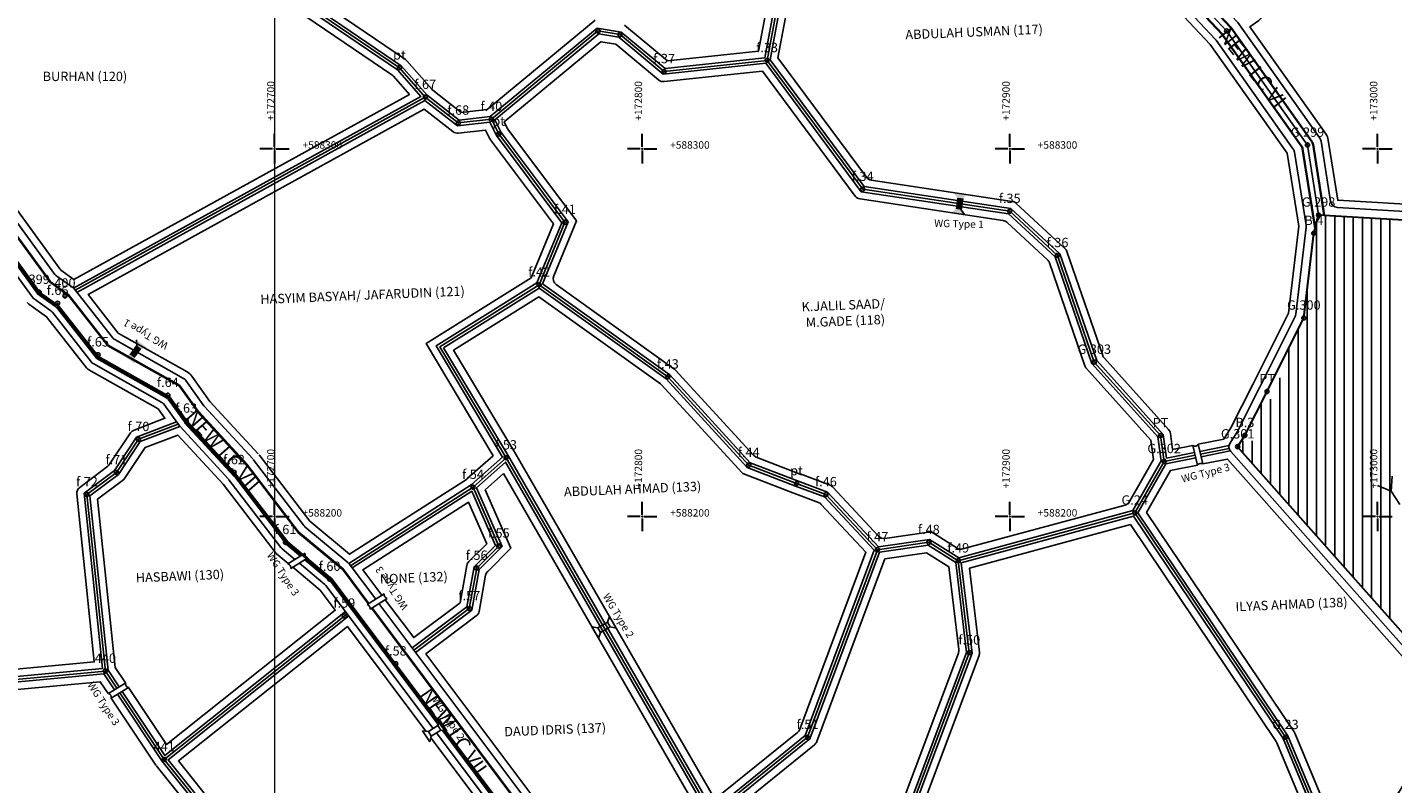
# Model space of a CAD drawing. Units: inches. Extents: x -66 to 415, y -35 to 166.
# Drawn here: x 399 to 400, y 150 to 151 of the extents above; entities that cross this region are included whole.
import ezdxf
from ezdxf.enums import TextEntityAlignment as Align

# ---------------------------------------------------------------- set-up
doc = ezdxf.new("R2010")
doc.units = ezdxf.units.IN
doc.header["$MEASUREMENT"] = 0
doc.linetypes.add('DASHDOT', pattern=[1, 0.5, -0.25, 0, -0.25])
doc.linetypes.add('DASHEDX2', pattern=[1.5, 1, -0.5])
for name, color, linetype in [('BANGUNAN', 5, 'Continuous'), ('BATAS DESA', 6, 'Continuous'), ('BULAT1', 7, 'Continuous'), ('Double', 144, 'Continuous'), ('Grid', 7, 'Continuous'), ('lintang', 2, 'Continuous'), ('Nama 1', 7, 'Continuous'), ('PATOK1', 7, 'Continuous'), ('tambak', 7, 'Continuous'), ('Tanggul', 7, 'Continuous')]:
    doc.layers.add(name, color=color, linetype=linetype)
doc.layers.add('Sal_existing', color=1, linetype='Continuous', lineweight=15)
doc.styles.add('L100', font='simplex.shx', dxfattribs={"height": 0.254})
doc.styles.add('L80', font='simplex.shx', dxfattribs={"height": 0.203})

msp = doc.modelspace()

# ---------------------------------------------------------------- hatches: boundary and pattern name
at = {"layer": 'BATAS DESA'}
h = msp.add_hatch(color=6, dxfattribs=at)
h.paths.add_polyline_path([(399.58457, 150.47884), (399.57602, 150.47999), (399.57815, 150.47678), (399.58168, 150.47631)])
h.paths.add_polyline_path([(399.58071, 150.46894), (399.57717, 150.46943), (399.57427, 150.4669), (399.58283, 150.46576)])
for points in [[(399.5817, 150.47631), (399.57813, 150.47679), (399.57715, 150.46944), (399.58071, 150.46894)], [(399.03823, 150.37429), (399.04113, 150.37216), (399.04551, 150.37814), (399.04262, 150.38029)]]:
    msp.add_hatch(color=6, dxfattribs=at).paths.add_polyline_path(points)
h = msp.add_hatch(color=6, dxfattribs=at)
h.paths.add_polyline_path([(399.03449, 150.37345), (399.04144, 150.36834), (399.04111, 150.37217), (399.03824, 150.37428)])
h.paths.add_polyline_path([(399.04262, 150.38029), (399.0455, 150.37815), (399.04925, 150.37898), (399.0423, 150.38409)])

# ---------------------------------------------------------------- linework, layer by layer
at = {"layer": 'BANGUNAN', "lineweight": -3}
for points in [[(399.86197, 150.29513), (399.86153, 150.28535), (399.8525, 150.28912)], [(399.86153, 150.28535), (399.86708, 150.2766)]]:
    msp.add_lwpolyline(points, dxfattribs=at)
at = {"layer": 'BATAS DESA', "color": 6}
for p, q in [((399.5817, 150.47631), (399.58071, 150.46894)), ((399.58283, 150.46576), (399.5807, 150.46896)), ((399.03823, 150.37429), (399.04262, 150.38029)), ((399.0423, 150.38409), (399.04263, 150.38026)), ((399.34981, 150.19986), (399.3434, 150.19614)), ((399.35105, 150.20349), (399.34982, 150.19985)), ((399.34982, 150.19985), (399.35161, 150.19676)), ((399.35105, 150.20349), (399.35538, 150.19603)), ((399.33964, 150.19686), (399.34341, 150.19613)), ((399.33964, 150.19686), (399.34397, 150.1894)), ((399.34341, 150.19613), (399.34519, 150.19302)), ((399.34397, 150.1894), (399.3452, 150.19304)), ((399.35162, 150.19675), (399.34519, 150.19302)), ((399.35538, 150.19603), (399.35161, 150.19676)), ((399.24018, 150.13615), (399.23911, 150.13246)), ((399.24018, 150.13615), (399.24484, 150.12888)), ((399.22907, 150.12903), (399.23287, 150.12846)), ((399.22907, 150.12903), (399.23372, 150.12176)), ((399.2391, 150.13247), (399.23286, 150.12847)), ((399.23287, 150.12846), (399.23479, 150.12543)), ((399.24105, 150.12944), (399.23479, 150.12543)), ((399.23911, 150.13246), (399.24104, 150.12945)), ((399.24484, 150.12888), (399.24104, 150.12945)), ((399.23372, 150.12176), (399.23479, 150.12546))]:
    msp.add_line(p, q, dxfattribs=at)
at = {"layer": 'BULAT1', "color": 1, "ltscale": 10}
for centre in [(399.34361, 150.58554), (399.35801, 150.58314), (399.75401, 150.58554), (399.21401, 150.56154), (399.45401, 150.56634), (399.38681, 150.55914), (399.23081, 150.54234), (399.25241, 150.52554), (399.27401, 150.52794), (399.27881, 150.51834), (399.80681, 150.51114), (399.51641, 150.48234), (399.61241, 150.46794), (399.81401, 150.46554), (399.32201, 150.46074), (399.81094, 150.45359, 0.00085), (399.64361, 150.43914), (399.30521, 150.41994), (398.97881, 150.41514), (398.99561, 150.41274), (398.99081, 150.40794), (399.80441, 150.39834), (399.01721, 150.37434), (399.66761, 150.36954), (399.38921, 150.35994), (399.06281, 150.34794), (399.78041, 150.35034), (399.07481, 150.33114), (399.71081, 150.32154), (399.76592, 150.32174, 0.00201), (399.04361, 150.31914), (399.76121, 150.31434), (399.28361, 150.30714), (399.71321, 150.30474), (399.02921, 150.29754), (399.10601, 150.29754), (399.44201, 150.30234), (399.26201, 150.28794), (399.47321, 150.29034), (399.01001, 150.28314), (399.49241, 150.28314), (399.69401, 150.27114), (399.13961, 150.25194), (399.27881, 150.24954), (399.55961, 150.25194), (399.52601, 150.24714), (399.26441, 150.23514), (399.57881, 150.23994), (399.16841, 150.22794), (399.25961, 150.20874), (399.17801, 150.20394), (399.58601, 150.17994), (399.21161, 150.17274), (399.02201, 150.16794), (399.48041, 150.12474), (399.79241, 150.12474), (399.06041, 150.11034)]:
    msp.add_circle(centre, 0.00132, dxfattribs=at)
for p in [(399.34361, 150.58554), (399.35801, 150.58314), (399.75401, 150.58554), (399.45401, 150.56634), (399.21401, 150.56154), (399.38681, 150.55914), (399.23081, 150.54234), (399.27401, 150.52794), (399.25241, 150.52554), (399.27881, 150.51834), (399.80681, 150.51114), (399.51641, 150.48234), (399.61241, 150.46794), (399.81401, 150.46554), (399.32201, 150.46074), (399.81094, 150.45359, 0.00085), (399.64361, 150.43914), (399.30521, 150.41994), (398.97881, 150.41514), (398.99561, 150.41274), (398.99081, 150.40794), (399.80441, 150.39834), (399.01721, 150.37434), (399.66761, 150.36954), (399.38921, 150.35994), (399.78041, 150.35034), (399.06281, 150.34794), (399.07481, 150.33114), (399.04361, 150.31914), (399.71081, 150.32154), (399.76121, 150.31434), (399.76592, 150.32174, 0.00201), (399.28361, 150.30714), (399.71321, 150.30474), (399.02921, 150.29754), (399.10601, 150.29754), (399.44201, 150.30234), (399.26201, 150.28794), (399.47321, 150.29034), (399.01001, 150.28314), (399.49241, 150.28314), (399.69401, 150.27114), (399.13961, 150.25194), (399.55961, 150.25194), (399.27881, 150.24954), (399.52601, 150.24714), (399.26441, 150.23514), (399.57881, 150.23994), (399.16841, 150.22794), (399.25961, 150.20874), (399.17801, 150.20394), (399.58601, 150.17994), (399.21161, 150.17274), (399.02201, 150.16794), (399.48041, 150.12474), (399.79241, 150.12474), (399.06041, 150.11034)]:
    msp.add_point(p, dxfattribs=at)
at = {"layer": 'Double', "color": 6}
for p, q in [((399.73491, 150.3023), (399.73191, 150.31516)), ((399.73543, 150.31592), (399.73843, 150.30306)), ((399.14118, 150.23798), (399.15242, 150.24489)), ((399.15426, 150.2418), (399.14301, 150.23488)), ((399.1929, 150.2113), (399.20404, 150.21838)), ((399.20593, 150.21531), (399.19479, 150.20823)), ((399.02402, 150.15338), (399.03526, 150.1603)), ((399.0371, 150.15721), (399.02586, 150.15029))]:
    msp.add_line(p, q, dxfattribs=at)
for points in [[(399.88552, 150.47168), (399.82659, 150.47514), (399.8204, 150.51431, 0.115659), (399.81875, 150.51837), (399.76916, 150.58825), (399.77497, 150.5924, 0.106842), (399.77633, 150.5939), (399.80311, 150.64015, 0.099444), (399.80371, 150.64194), (399.81302, 150.71411), (399.85596, 150.74946), (399.83121, 150.79649), (399.85079, 150.82832), (399.74975, 150.96251)], [(399.47961, 150.68349), (399.42824, 150.64496), (399.46836, 150.60707), (399.46103, 150.56796), (399.5189, 150.49006, 0.198287), (399.52205, 150.48817), (399.61394, 150.47439, -0.150248), (399.61648, 150.47317), (399.64842, 150.44369, -0.123958), (399.6497, 150.44172), (399.6731, 150.37388, 0.100525), (399.67407, 150.37224), (399.71609, 150.32555, -0.148814), (399.71727, 150.32302), (399.71876, 150.31258), (399.7319, 150.31521)], [(399.08555, 150.65669), (399.21791, 150.56687, -0.064029), (399.21883, 150.56606), (399.23506, 150.54751, 0.047767), (399.23573, 150.54688), (399.25435, 150.5324), (399.27132, 150.53429), (399.34173, 150.59255)], [(399.47554, 150.29652), (399.49513, 150.28917, -0.115787), (399.49695, 150.28796), (399.52678, 150.25599, 0.245184), (399.53097, 150.25452), (399.55933, 150.25857, -0.176937), (399.56255, 150.25789), (399.57809, 150.24818, 0.208726), (399.58189, 150.24761), (399.68772, 150.27628, 0.199371), (399.69063, 150.27853), (399.70636, 150.30605), (399.70456, 150.31862), (399.66246, 150.3654, -0.100525), (399.66149, 150.36705), (399.63831, 150.43428, 0.123958), (399.63703, 150.43624), (399.61051, 150.46072, 0.150248), (399.60797, 150.46194), (399.5147, 150.47593, -0.198287), (399.51156, 150.47781), (399.45096, 150.55938), (399.38676, 150.5525, -0.203094), (399.38317, 150.55358), (399.35516, 150.57693), (399.3455, 150.57854), (399.28226, 150.5262), (399.28426, 150.52221, 0.044994), (399.28471, 150.52148), (399.32954, 150.4617), (399.31476, 150.42579, 0.348445), (399.31641, 150.42006), (399.3932, 150.3652, -0.052197), (399.39395, 150.36454), (399.44507, 150.30878, 0.115934), (399.44688, 150.30754), (399.47558, 150.29651)], [(399.12234, 150.30895), (399.15539, 150.26582), (399.18143, 150.24413), (399.2577, 150.29302, 0.03917), (399.2583, 150.29347), (399.27514, 150.30845), (399.23139, 150.38164), (399.29992, 150.42442), (399.31448, 150.45979), (399.27344, 150.51451, -0.044994), (399.27298, 150.51525), (399.27017, 150.52088), (399.25242, 150.5189, -0.195355), (399.24894, 150.51988), (399.23019, 150.53447), (399.01072, 150.41353), (399.03044, 150.38843), (399.07536, 150.36309, -0.109679), (399.07846, 150.36031), (399.0903, 150.34374), (399.12173, 150.30967)], [(399.28928, 150.31052), (399.24936, 150.3773), (399.30497, 150.41201), (399.38441, 150.35527, -0.052197), (399.38515, 150.3546), (399.43743, 150.29757, 0.115934), (399.43925, 150.29634), (399.47085, 150.28418)], [(399.73543, 150.31592), (399.7521, 150.31925), (399.75682, 150.32666, 0.02457), (399.75705, 150.32707), (399.77121, 150.35501)], [(399.28932, 150.31046), (399.41987, 150.08433), (399.47384, 150.12792, 0.134493), (399.47532, 150.12997), (399.5184, 150.24562), (399.48941, 150.27668, 0.115787), (399.48759, 150.2779), (399.47089, 150.28417)], [(399.20254, 150.21742), (399.19009, 150.234), (399.25907, 150.27821), (399.27096, 150.25102), (399.25935, 150.23941, 0.152553), (399.25802, 150.23688), (399.25358, 150.21247), (399.2233, 150.18976), (399.2047, 150.21453)], [(399.02385, 150.15328), (399.0187, 150.16101), (398.92659, 150.15244), (398.93939, 150.08207, 0.077273), (398.93987, 150.08067), (398.97989, 150.00535)]]:
    msp.add_lwpolyline(points, format="xyb", dxfattribs=at)
at = {"layer": 'Double', "color": 144}
for points in [[(399.73299, 150.31053), (399.71473, 150.30688), (399.71252, 150.32234), (399.6692, 150.37048), (399.64517, 150.44016), (399.61323, 150.46964), (399.51741, 150.48401), (399.45593, 150.56679), (399.46316, 150.60538), (399.4208, 150.64539), (399.47673, 150.68733), (399.55651, 150.75382)], [(398.88135, 150.58333), (398.97015, 150.65119), (399.00542, 150.66765), (399.07888, 150.65106), (399.21281, 150.56018), (399.22799, 150.54284), (399.00111, 150.41783)], [(399.08123, 150.65382), (399.21522, 150.5629), (399.23205, 150.54366), (399.25294, 150.52741), (399.27328, 150.52967), (399.3431, 150.58745), (399.35879, 150.58484), (399.38738, 150.56101), (399.45249, 150.56799), (399.45926, 150.60411)], [(399.2813, 150.3075), (399.23792, 150.38006), (399.30377, 150.42116), (399.31996, 150.46048), (399.27728, 150.51739), (399.27296, 150.52602), (399.25189, 150.52367), (399.23064, 150.54019), (399.00345, 150.41501)], [(399.75558, 150.31505), (399.73652, 150.31124)], [(399.28132, 150.30751), (399.26092, 150.28938), (399.18098, 150.23814)], [(399.2245, 150.18016), (399.26126, 150.20773), (399.26608, 150.23427), (399.28095, 150.24914), (399.26419, 150.28747), (399.28316, 150.30433), (399.41751, 150.07162), (399.41808, 150.07208), (399.4504, 150.049), (399.48472, 150.01011), (399.45622, 149.99586), (399.45666, 149.99517), (399.4478, 149.98187), (399.42115, 149.95382)], [(399.8254, 150.05039), (399.79401, 150.1256), (399.69613, 150.27122), (399.71437, 150.30314), (399.73381, 150.30703)], [(399.73734, 150.30773), (399.75637, 150.31154)], [(399.22234, 150.18304), (399.25797, 150.20976), (399.26274, 150.23602), (399.27667, 150.24995), (399.26121, 150.28529), (399.18315, 150.23525)], [(399.57416, 149.95445), (399.54224, 150.02428), (399.54459, 150.06437), (399.58785, 150.17972), (399.58079, 150.23861), (399.69324, 150.26907), (399.79082, 150.12389), (399.82246, 150.04808)], [(399.57106, 149.95257), (399.53859, 150.0236), (399.54103, 150.06512), (399.58417, 150.18016), (399.57713, 150.23887), (399.55922, 150.25007), (399.52733, 150.24551), (399.48193, 150.12365), (399.42099, 150.07443), (399.45283, 150.05169), (399.49051, 150.00898), (399.4614, 149.99443), (399.49457, 149.94231), (399.47063, 149.90732)], [(399.18087, 150.20391), (399.06295, 150.11006), (399.10025, 150.06342), (399.15124, 149.99059), (399.12907, 149.93393), (399.09835, 149.91502), (399.10291, 149.88086), (399.13542, 149.853), (399.16456, 149.85524), (399.18359, 149.9361), (399.30182, 150.04274)]]:
    msp.add_lwpolyline(points, dxfattribs=at)
at = {"layer": 'Double', "color": 6}
for points in [[(398.99299, 150.42951), (399.00145, 150.4235), (399.22045, 150.54417), (399.21001, 150.55609, 0.064029), (399.20909, 150.55691), (399.07769, 150.64607, 0.093803), (399.07605, 150.64678), (399.00756, 150.66225, 0.166182), (399.00447, 150.66191), (398.97265, 150.64707), (398.88928, 150.58334), (398.91631, 150.56289, -0.136765), (398.91788, 150.56083), (398.94258, 150.49888, 0.062804), (398.94316, 150.49783)], [(399.28195, 150.29683), (399.26998, 150.2862), (399.28667, 150.24806), (399.2716, 150.23299, 0.152553), (399.27027, 150.23046), (399.26598, 150.20687, -0.189066), (399.26414, 150.20389), (399.23122, 150.1792), (399.32264, 150.05738), (399.42107, 149.9607), (399.44375, 149.98458, 0.042966), (399.44427, 149.98522), (399.45359, 149.9992, -0.13052), (399.45543, 150.00083), (399.47699, 150.01161), (399.44753, 150.045, 0.056953), (399.44672, 150.04573), (399.41386, 150.0692, -0.10715), (399.41249, 150.07071)], [(399.60818, 149.95407, -0.157719), (399.61344, 149.95138), (399.71208, 149.85273), (399.74143, 149.87703), (399.78496, 149.94378), (399.80106, 150.03427, -0.184308), (399.80458, 150.04014), (399.81663, 150.0496), (399.78675, 150.12116, 0.049128), (399.78631, 150.12199), (399.69117, 150.26354), (399.58605, 150.23506), (399.59262, 150.18029, -0.120123), (399.59235, 150.17804), (399.5496, 150.06404, 0.075145), (399.5493, 150.06264), (399.54717, 150.02639, 0.122491), (399.54759, 150.02411), (399.57734, 149.95904)], [(399.55816, 150.24507), (399.53083, 150.24116), (399.48643, 150.12198, -0.134493), (399.48494, 150.11992), (399.42892, 150.07467), (399.45562, 150.05559, -0.056953), (399.45643, 150.05486), (399.49824, 150.00748), (399.46831, 149.99251), (399.50032, 149.94221), (399.47746, 149.9088), (399.50797, 149.88991), (399.56538, 149.95346), (399.53422, 150.02161, -0.122491), (399.5338, 150.02388), (399.53624, 150.0654, -0.075145), (399.53654, 150.06681), (399.57886, 150.17966, 0.120123), (399.57913, 150.18192), (399.57264, 150.23602)]]:
    msp.add_lwpolyline(points, format="xyb", close=True, dxfattribs=at)
for points in [[(399.44843, 150.57238), (399.45406, 150.60242)], [(399.36086, 150.58936), (399.38889, 150.566), (399.44843, 150.57238)], [(399.23132, 150.12869), (399.17999, 150.19708), (399.0697, 150.1093), (399.104, 150.06642)], [(399.05496, 150.10662), (399.02585, 150.15029)], [(399.10419, 150.06618), (399.15665, 149.99123), (399.13295, 149.93068), (399.10352, 149.91257), (399.10742, 149.88331), (399.13703, 149.85793), (399.16069, 149.85975), (399.17926, 149.93866), (399.29535, 150.04337), (399.2345, 150.12445)], [(399.05521, 150.10628), (399.09362, 150.05827)]]:
    msp.add_lwpolyline(points, dxfattribs=at)
at = {"layer": 'Double', "color": 144}
for points in [[(399.27626, 150.52747), (399.28035, 150.51929), (399.32407, 150.461), (399.30742, 150.42058), (399.39041, 150.3613), (399.44305, 150.30387), (399.47385, 150.29203), (399.49344, 150.28468), (399.52669, 150.24906), (399.56001, 150.25382), (399.5791, 150.24189), (399.69282, 150.27269), (399.71134, 150.3051), (399.70911, 150.32075), (399.66603, 150.36861), (399.64206, 150.43813), (399.6116, 150.46625), (399.51541, 150.48067), (399.45318, 150.56444), (399.38625, 150.55727), (399.35724, 150.58145), (399.34413, 150.58363)], [(399.24282, 150.37888), (399.30515, 150.41778), (399.38801, 150.35859), (399.44097, 150.30082), (399.47257, 150.28866), (399.49139, 150.28161), (399.52394, 150.24673), (399.4789, 150.12583), (399.41852, 150.07707), (399.28517, 150.30806)]]:
    msp.add_lwpolyline(points, close=True, dxfattribs=at)
at = {"layer": 'Double', "color": 144, "elevation": 0.00252}
for points in [[(398.92133, 150.48458), (398.83801, 150.46628), (398.81362, 150.44676), (398.7532, 150.46368), (398.70904, 150.45206), (398.69891, 150.41874), (398.73086, 150.40191), (398.74074, 150.33521), (398.727, 150.32376), (398.7298, 150.32065), (398.73093, 150.30585), (398.86963, 150.22932), (398.91967, 150.16023), (399.02003, 150.16957), (399.00812, 150.28397), (399.02789, 150.2988), (399.04243, 150.32062), (399.06841, 150.33061)], [(399.03101, 150.15769), (399.02376, 150.16857), (399.01191, 150.28232), (399.03054, 150.29629), (399.04479, 150.31767), (399.07059, 150.32759)], [(399.1787, 150.20679), (399.06082, 150.11297), (399.03301, 150.15469)], [(399.02994, 150.1528), (399.05896, 150.10928), (399.09737, 150.06126), (399.14719, 149.9901), (399.12616, 149.93636), (399.09623, 149.91794), (399.0349, 149.94153), (398.9851, 149.97947), (398.97565, 150.0031), (398.93493, 150.07974), (398.92094, 150.15673), (399.02111, 150.16605), (399.02794, 150.1558)]]:
    msp.add_lwpolyline(points, dxfattribs=at)
at = {"layer": 'Double', "color": 6, "elevation": 0.00252}
msp.add_lwpolyline([(398.97101, 150.40833, 0.080968), (398.9721, 150.40725), (398.98362, 150.39907), (399.00977, 150.36579, 0.098126), (399.01119, 150.36457), (399.05651, 150.33901), (399.0609, 150.33286), (399.04071, 150.3251, 0.155132), (399.03844, 150.32328), (399.0248, 150.30283, -0.085027), (399.02369, 150.30165), (399.00524, 150.28781, 0.263637), (399.00334, 150.28347), (399.01476, 150.1739), (398.92195, 150.16526)], format="xyb", dxfattribs=at)
at = {"layer": 'Double', "color": 6}
for centre, radius, start, end in [((399.73331, 150.3172), 0.00248, 235.66814, 328.75456), ((399.73707, 150.30083), 0.00262, 58.77094, 145.70234), ((399.1548, 150.24422), 0.00248, 164.15038, 257.23679), ((399.14046, 150.23546), 0.00262, 347.25317, 74.18458), ((399.2066, 150.21784), 0.00262, 168.0981, 255.0295), ((399.19239, 150.20887), 0.00248, 344.9953, 78.08172), ((399.0233, 150.15087), 0.00262, 347.25317, 74.18458), ((399.03765, 150.15963), 0.00248, 164.15038, 257.23679)]:
    msp.add_arc(centre, radius, start, end, dxfattribs=at)
at = {"layer": 'Grid', "color": 0, "linetype": 'DASHEDX2', "lineweight": 5}
msp.add_lwpolyline([(399.13241, 153.62874), (399.13241, 144.02874)], dxfattribs=at)
at = {"layer": 'Grid', "color": 3, "linetype": 'DASHDOT', "lineweight": 30, "ltscale": 10}
for points in [[(399.13241, 150.50994), (399.13241, 150.51834)], [(399.37241, 150.50994), (399.37241, 150.51834)], [(399.61241, 150.50994), (399.61241, 150.51834)], [(399.85241, 150.50994), (399.85241, 150.51834)], [(399.13121, 150.50874), (399.12281, 150.50874)], [(399.13241, 150.50754), (399.13241, 150.49914)], [(399.13361, 150.50874), (399.14201, 150.50874)], [(399.37121, 150.50874), (399.36281, 150.50874)], [(399.37241, 150.50754), (399.37241, 150.49914)], [(399.37361, 150.50874), (399.38201, 150.50874)], [(399.61121, 150.50874), (399.60281, 150.50874)], [(399.61241, 150.50754), (399.61241, 150.49914)], [(399.61361, 150.50874), (399.62201, 150.50874)], [(399.85121, 150.50874), (399.84281, 150.50874)], [(399.85241, 150.50754), (399.85241, 150.49914)], [(399.85361, 150.50874), (399.86201, 150.50874)], [(399.13241, 150.26994), (399.13241, 150.27834)], [(399.37241, 150.26994), (399.37241, 150.27834)], [(399.61241, 150.26994), (399.61241, 150.27834)], [(399.85241, 150.26994), (399.85241, 150.27834)], [(399.13121, 150.26874), (399.12281, 150.26874)], [(399.13361, 150.26874), (399.14201, 150.26874)], [(399.37121, 150.26874), (399.36281, 150.26874)], [(399.37361, 150.26874), (399.38201, 150.26874)], [(399.61121, 150.26874), (399.60281, 150.26874)], [(399.61361, 150.26874), (399.62201, 150.26874)], [(399.85121, 150.26874), (399.84281, 150.26874)], [(399.85361, 150.26874), (399.86201, 150.26874)], [(399.13241, 150.26754), (399.13241, 150.25914)], [(399.37241, 150.26754), (399.37241, 150.25914)], [(399.61241, 150.26754), (399.61241, 150.25914)], [(399.85241, 150.26754), (399.85241, 150.25914)]]:
    msp.add_lwpolyline(points, dxfattribs=at)
for p in [(399.13241, 150.50874), (399.37241, 150.50874), (399.61241, 150.50874), (399.85241, 150.50874), (399.13241, 150.26874), (399.37241, 150.26874), (399.61241, 150.26874), (399.85241, 150.26874)]:
    msp.add_point(p, dxfattribs=at)
at = {"layer": 'lintang', "lineweight": 40}
msp.add_lwpolyline([(398.92523, 150.4886), (398.97881, 150.41514), (398.99081, 150.40662), (399.01721, 150.37302), (399.06358, 150.34687), (399.07481, 150.33114), (399.1068, 150.29648), (399.14093, 150.25194), (399.16973, 150.22794), (399.30761, 150.04422), (399.41229, 149.9414), (399.46121, 149.89542), (399.50821, 149.86633, 0.362342), (399.5143, 149.86719), (399.57706, 149.93669, -0.254261), (399.58139, 149.93821), (399.60018, 149.93518, -0.157719), (399.60281, 149.93384), (399.70772, 149.82891, 0.387006), (399.71418, 149.82861), (399.75646, 149.86362), (399.80386, 149.93629), (399.81881, 150.02034)], format="xyb", dxfattribs=at)
at = {"layer": 'Sal_existing', "color": 2, "lineweight": 40}
for p, q in [((398.9337, 150.49328), (398.98565, 150.42207)), ((398.92435, 150.48778), (398.97773, 150.41459)), ((398.98565, 150.42207), (398.9975, 150.41365)), ((398.97828, 150.41405), (398.98969, 150.40595)), ((398.97939, 150.41326), (398.98969, 150.40595)), ((398.9975, 150.41365), (399.02359, 150.38045)), ((398.99019, 150.40547), (399.01642, 150.37209)), ((399.02359, 150.38045), (399.07015, 150.35418)), ((399.01642, 150.37209), (399.06229, 150.34622)), ((399.07015, 150.35418), (399.08228, 150.33721)), ((399.06307, 150.34552), (399.07379, 150.33051)), ((399.08228, 150.33721), (399.11415, 150.30267)), ((399.07398, 150.33027), (399.10621, 150.29534)), ((399.10558, 150.2961), (399.1399, 150.25132)), ((399.11415, 150.30267), (399.1479, 150.25863)), ((399.14027, 150.25094), (399.1496, 150.24316)), ((399.1479, 150.25863), (399.17674, 150.2346)), ((399.15252, 150.24073), (399.16864, 150.22729)), ((399.17674, 150.2346), (399.1938, 150.21187)), ((399.16903, 150.22689), (399.23933, 150.13321)), ((399.19597, 150.20898), (399.31486, 150.05056)), ((399.24229, 150.12927), (399.3066, 150.04358))]:
    msp.add_line(p, q, dxfattribs=at)
at = {"layer": 'Sal_existing', "color": 1, "lineweight": 30}
msp.add_lwpolyline([(399.91241, 150.14394), (399.76121, 150.31434), (399.76592, 150.32174), (399.78041, 150.35034), (399.80441, 150.39834), (399.81094, 150.45359), (399.81401, 150.46554), (399.89561, 150.46074)], dxfattribs=at)
at = {"layer": 'Sal_existing', "color": 1, "lineweight": -3, "ltscale": 10, "extrusion": (0.968414, -0.249349, 0), "elevation": 349.66704}
msp.add_lwpolyline([(245.40596, 0), (245.39362, 0.00085)], dxfattribs=at)
at = {"layer": 'Sal_existing', "color": 1, "lineweight": -3, "ltscale": 10, "extrusion": (0.993102, -0.117252, 0), "elevation": 379.41219}
msp.add_lwpolyline([(196.29432, 0.00085), (196.23868, 0)], dxfattribs=at)
at = {"layer": 'Sal_existing', "color": 1, "lineweight": -3, "ltscale": 10}
for points in [[(399.80441, 150.39834), (399.78041, 150.35034)], [(399.87401, 150.08154), (399.91241, 150.14394), (399.76121, 150.31434)]]:
    msp.add_lwpolyline(points, dxfattribs=at)
at = {"layer": 'Sal_existing', "color": 1, "lineweight": -3, "ltscale": 10, "extrusion": (0.89208, -0.451878, 0), "elevation": 288.69592}
msp.add_lwpolyline([(314.77654, 0), (314.74448, 0.00201)], dxfattribs=at)
at = {"layer": 'Sal_existing', "color": 1, "lineweight": -3, "ltscale": 10, "extrusion": (0.843447, -0.537212, 0), "elevation": 256.42687}
msp.add_lwpolyline([(341.54748, 0.00201), (341.53871, 0)], dxfattribs=at)
at = {"layer": 'Sal_existing', "color": 1, "lineweight": 40}
for centre, start, end in [((398.97967, 150.41601), 216.1092, 234.62525), ((398.9883, 150.40399), 38.15723, 54.62525), ((398.9883, 150.40399), 38.15723, 54.62525), ((399.07575, 150.3319), 215.53768, 222.69753), ((399.1418, 150.25278), 217.46945, 230.19443), ((399.16711, 150.22545), 36.88786, 50.19443)]:
    msp.add_arc(centre, 0.0024, start, end, dxfattribs=at)
at = {"layer": 'Sal_existing', "color": 2, "lineweight": 40}
msp.add_arc((399.06112, 150.34413), 0.0024, 35.53768, 60.57418, dxfattribs=at)
at = {"layer": 'tambak', "lineweight": -3, "ltscale": 10}
for points in [[(399.68201, 150.66234), (399.75401, 150.58554), (399.80681, 150.51114), (399.81401, 150.46554), (399.89561, 150.46074)], [(399.00233, 150.41644), (399.23081, 150.54234), (399.21401, 150.56154), (399.07961, 150.65274)], [(399.41801, 150.64554), (399.46121, 150.60474), (399.45401, 150.56634)], [(399.23081, 150.54234), (399.25241, 150.52554), (399.27401, 150.52794), (399.34361, 150.58554), (399.35801, 150.58314), (399.38681, 150.55914), (399.45401, 150.56634), (399.51641, 150.48234), (399.61241, 150.46794), (399.64361, 150.43914), (399.66761, 150.36954), (399.71081, 150.32154), (399.71321, 150.30474), (399.69401, 150.27114)], [(399.27401, 150.52794), (399.27881, 150.51834), (399.32201, 150.46074), (399.30521, 150.41994)], [(399.4693, 149.90857), (399.49241, 149.94234), (399.45881, 149.99514), (399.48761, 150.00954), (399.45161, 150.05034), (399.41801, 150.07434), (399.28361, 150.30714), (399.24037, 150.37947), (399.30521, 150.41994), (399.38921, 150.35994), (399.44201, 150.30234), (399.47321, 150.29034), (399.49241, 150.28314), (399.52601, 150.24714), (399.48041, 150.12474), (399.41801, 150.07434)], [(398.91881, 150.15834), (399.02201, 150.16794), (399.01001, 150.28314), (399.02921, 150.29754), (399.04361, 150.31914), (399.06949, 150.3291)], [(399.75563, 150.31323), (399.73693, 150.30949)], [(399.28361, 150.30714), (399.26201, 150.28794)], [(399.7334, 150.30878), (399.71321, 150.30474)], [(399.18207, 150.2367), (399.26201, 150.28794), (399.27881, 150.24954), (399.26441, 150.23514), (399.25961, 150.20874), (399.22342, 150.1816)], [(399.57246, 149.95383), (399.54041, 150.02394), (399.54281, 150.06474), (399.58601, 150.17994), (399.57881, 150.23994), (399.69401, 150.27114), (399.79241, 150.12474)], [(399.52601, 150.24714), (399.55961, 150.25194), (399.57881, 150.23994)], [(399.17978, 150.20535), (399.06041, 150.11034)], [(399.02201, 150.16794), (399.02948, 150.15675)], [(399.03148, 150.15375), (399.06041, 150.11034), (399.09881, 150.06234), (399.14921, 149.99034), (399.12761, 149.93514), (399.09641, 149.91594)]]:
    msp.add_lwpolyline(points, dxfattribs=at)
at = {"layer": 'tambak', "color": 2, "lineweight": 35, "ltscale": 10}
for points in [[(399.81769, 150.46533), (399.81041, 150.51143, 0.115659), (399.80959, 150.51346), (399.757, 150.58756, 0.034003), (399.75658, 150.58807), (399.68464, 150.66481)], [(399.81175, 150.45677), (399.80356, 150.50864, 0.115659), (399.80274, 150.51067), (399.75141, 150.58299, 0.034003), (399.751, 150.5835), (399.67939, 150.65988)]]:
    msp.add_lwpolyline(points, format="xyb", dxfattribs=at)
at = {"layer": 'tambak', "color": 92}
for points in [[(399.81866, 150.2496), (399.81866, 150.46527)], [(399.82466, 150.24284), (399.82466, 150.46492)], [(399.83066, 150.23608), (399.83066, 150.46456)], [(399.81266, 150.41132), (399.81266, 150.46028)], [(399.83666, 150.22932), (399.83666, 150.46421)], [(399.84266, 150.22255), (399.84266, 150.24059), (399.84266, 150.46386)], [(399.84866, 150.23752), (399.84866, 150.31694), (399.84866, 150.46351)], [(399.85466, 150.20903), (399.85466, 150.46315)], [(399.86066, 150.20227), (399.86066, 150.4628)], [(399.80666, 150.41132), (399.80666, 150.41737)], [(399.80666, 150.26313), (399.80666, 150.41132)], [(399.81266, 150.25636), (399.81266, 150.41132)], [(399.80066, 150.26989), (399.80066, 150.39084)], [(399.79466, 150.27665), (399.79466, 150.37884)], [(399.78866, 150.28341), (399.78866, 150.35925)], [(399.77666, 150.29694), (399.77666, 150.34293)], [(399.78266, 150.29017), (399.78266, 150.34527)], [(399.76466, 150.31046), (399.76466, 150.31817)], [(399.77066, 150.3037), (399.77066, 150.31817)], [(399.84866, 150.21579), (399.84866, 150.23752)]]:
    msp.add_lwpolyline(points, dxfattribs=at)
at = {"layer": 'tambak', "lineweight": -3, "ltscale": 10, "extrusion": (-0.922834, -0.385197, 0), "elevation": -426.76977}
msp.add_lwpolyline([(15.54052, 0.00238), (15.4587, 0)], dxfattribs=at)
at = {"layer": 'Tanggul', "color": 4, "ltscale": 10}
for points in [[(399.53302, 150.80978), (399.56724, 150.76871, 0.132053), (399.56928, 150.76728), (399.62154, 150.74815, -0.133967), (399.62597, 150.745), (399.68877, 150.66848, 0.016486), (399.68898, 150.66825), (399.76087, 150.59157, -0.034003), (399.76128, 150.59106), (399.81484, 150.5156, -0.115659), (399.81566, 150.51357), (399.82185, 150.47439, 0.352454), (399.82631, 150.47035), (399.88523, 150.46688, 0.300021)], [(399.51901, 150.7981), (399.55421, 150.75587, 0.128156), (399.55844, 150.75284), (399.61377, 150.73162, -0.132606), (399.61579, 150.73014), (399.67501, 150.6565, 0.018981), (399.67525, 150.65623), (399.74671, 150.58, -0.034003), (399.74712, 150.57949), (399.79749, 150.50853, -0.115659), (399.79831, 150.5065), (399.80583, 150.45892, -0.068638), (399.80585, 150.45761), (399.79914, 150.40078, -0.086748), (399.79867, 150.3992), (399.77548, 150.35281)]]:
    msp.add_lwpolyline(points, format="xyb", dxfattribs=at)
at = {"layer": 'Tanggul', "color": 6, "ltscale": 10}
msp.add_lwpolyline([(399.4798, 150.68364), (399.55722, 150.74816), (399.61205, 150.72713), (399.67138, 150.65335, 0.018981), (399.67162, 150.65308), (399.74321, 150.57671), (399.79357, 150.50575), (399.80108, 150.45817), (399.79438, 150.40134), (399.77118, 150.35496)], format="xyb", dxfattribs=at)
at = {"layer": 'Tanggul', "color": 4}
for points in [[(398.78399, 150.63547), (398.84811, 150.58259, 0.010445), (398.84827, 150.58247), (398.89531, 150.54688, -0.136765), (398.89687, 150.54483), (398.92013, 150.48648, 0.062804), (398.92071, 150.48543), (398.97442, 150.4118, 0.080968), (398.97552, 150.41071), (398.9864, 150.40299, -0.071979), (398.9874, 150.40204), (399.01296, 150.3695, 0.098126), (399.01438, 150.36829), (399.05887, 150.34319, -0.109679), (399.06042, 150.3418), (399.07035, 150.3279, 0.031251), (399.07073, 150.32743), (399.10242, 150.29308, -0.022816), (399.1027, 150.29275), (399.1366, 150.24852, 0.05558), (399.13734, 150.24775), (399.14572, 150.24077)], [(398.93815, 150.49654), (398.98911, 150.42668, 0.080968), (398.99021, 150.42559), (399.00078, 150.41809, -0.071979), (399.00178, 150.41714), (399.02666, 150.38547, 0.098126), (399.02808, 150.38425), (399.073, 150.35891, -0.109679), (399.07455, 150.35752), (399.08639, 150.34095, 0.031251), (399.08677, 150.34048), (399.11821, 150.30641)], [(399.9032, 150.14601), (399.75672, 150.31109, -0.334971), (399.75627, 150.31685), (399.761, 150.32428, 0.02457), (399.76123, 150.32469), (399.77549, 150.35284)], [(399.06042, 150.3418, 0.109679), (399.05887, 150.34319)], [(399.11853, 150.30603), (399.15158, 150.2629, 0.05558), (399.15232, 150.26214), (399.18034, 150.23879, -0.058126), (399.1811, 150.23798), (399.19847, 150.21484)], [(399.14864, 150.23834), (399.16527, 150.22447, -0.058126), (399.16604, 150.22367), (399.23598, 150.13047)], [(399.20064, 150.21195), (399.3188, 150.0545, 0.037647), (399.31928, 150.05396), (399.42281, 149.95226)], [(399.23815, 150.12758), (399.30323, 150.04087, 0.037647), (399.30371, 150.04032), (399.40842, 149.93746)]]:
    msp.add_lwpolyline(points, format="xyb", dxfattribs=at)
at = {"layer": 'Tanggul', "color": 6}
for points in [[(399.0351, 150.16021), (399.02841, 150.17025), (399.01696, 150.28011), (399.03408, 150.29294), (399.04794, 150.31374), (399.06926, 150.32194), (399.09889, 150.28983), (399.13344, 150.24475), (399.1414, 150.23812)], [(399.14432, 150.23569), (399.1622, 150.22079), (399.17206, 150.20764), (399.06192, 150.11998), (399.0371, 150.15721)]]:
    msp.add_lwpolyline(points, dxfattribs=at)
msp.add_lwpolyline([(399.7349, 150.30235), (399.71745, 150.29886), (399.70178, 150.27143), (399.79799, 150.12828, -0.049128), (399.79844, 150.12745), (399.8274, 150.05806), (399.86619, 150.08852), (399.89961, 150.14283), (399.75457, 150.30628), (399.73843, 150.30306)], format="xyb", dxfattribs=at)

# ---------------------------------------------------------------- texts
at = {"layer": 'Grid', "color": 3, "linetype": 'DASHDOT', "lineweight": 30, "ltscale": 10, "style": 'L80'}
for s, p in [('+172700', (399.13241, 150.53994)), ('+172800', (399.37241, 150.53994)), ('+172900', (399.61241, 150.53994)), ('+173000', (399.85241, 150.53994)), ('+172700', (399.13241, 150.29994)), ('+172800', (399.37241, 150.29994)), ('+172900', (399.61241, 150.29994)), ('+173000', (399.85241, 150.29994))]:
    msp.add_text(s, height=0.004872, rotation=90, dxfattribs=at).set_placement(p, align=Align.CENTER)
for s, p in [('+588300', (399.16361, 150.50874)), ('+588300', (399.40361, 150.50874)), ('+588300', (399.64361, 150.50874)), ('+588200', (399.16361, 150.26874)), ('+588200', (399.40361, 150.26874)), ('+588200', (399.64361, 150.26874))]:
    msp.add_text(s, height=0.004872, dxfattribs=at).set_placement(p, align=Align.CENTER)
at = {"layer": 'Nama 1', "ltscale": 10, "style": 'L100'}
for s, p in [('ABDULAH USMAN (117)', (399.58914, 150.58492)), ('HASYIM BASYAH/ JAFARUDIN (121)', (399.1899, 150.4132)), ('K.JALIL SAAD/', (399.50376, 150.4067)), ('M.GADE (118)', (399.50513, 150.39638)), ('ABDULAH AHMAD (133)', (399.3662, 150.28672)), ('HASBAWI (130)', (399.07068, 150.22999)), ('NONE (132)', (399.22334, 150.22887)), ('ILYAS AHMAD (138)', (399.79636, 150.21148)), ('DAUD IDRIS (137)', (399.31563, 150.12976))]:
    msp.add_text(s, height=0.006096, rotation=2.36375, dxfattribs=at).set_placement(p, align=Align.MIDDLE_CENTER)
msp.add_text('BURHAN (120)', height=0.006096, dxfattribs=at).set_placement((399.00868, 150.55593), align=Align.MIDDLE_CENTER)
at = {"layer": 'PATOK1', "color": 3, "ltscale": 10, "style": 'L100'}
for s, p in [('pt', (399.21401, 150.56994)), ('f.33', (399.45401, 150.57474)), ('f.37', (399.38681, 150.56754)), ('f.67', (399.23081, 150.55074)), ('f.68', (399.25241, 150.53394)), ('f.40', (399.27401, 150.53634)), ('pt', (399.27881, 150.52674)), ('G.299', (399.80681, 150.51954)), ('f.34', (399.51641, 150.49074)), ('f.35', (399.61241, 150.47634)), ('G.298', (399.81401, 150.47394)), ('f.41', (399.32201, 150.46914)), ('B.4', (399.81094, 150.46199, 0.00085)), ('f.36', (399.64361, 150.44754)), ('f.42', (399.30521, 150.42834)), ('399', (398.97881, 150.42354)), ('f.66', (398.99081, 150.41634)), ('400', (398.99561, 150.42114)), ('G.300', (399.80441, 150.40674)), ('f.65', (399.01721, 150.38274)), ('G.303', (399.66761, 150.37794)), ('f.43', (399.38921, 150.36834)), ('f.64', (399.06281, 150.35634)), ('PT', (399.78041, 150.35874)), ('f.63', (399.07481, 150.33954)), ('f.70', (399.04361, 150.32754)), ('PT', (399.71081, 150.32994)), ('B.3', (399.76592, 150.33014, 0.00201)), ('G.301', (399.76121, 150.32274)), ('f.53', (399.28361, 150.31554)), ('f.44', (399.44201, 150.31074)), ('G.302', (399.71321, 150.31314)), ('f.71', (399.02921, 150.30594)), ('f.62', (399.10601, 150.30594)), ('f.72', (399.01001, 150.29154)), ('f.54', (399.26201, 150.29634)), ('pt', (399.47321, 150.29874)), ('f.46', (399.49241, 150.29154)), ('G.24', (399.69401, 150.27954)), ('f.61', (399.13961, 150.26034)), ('f.55', (399.27881, 150.25794)), ('f.48', (399.55961, 150.26034)), ('f.47', (399.52601, 150.25554)), ('f.49', (399.57881, 150.24834)), ('f.56', (399.26441, 150.24354)), ('f.60', (399.16841, 150.23634)), ('f.59', (399.17801, 150.21234)), ('f.57', (399.25961, 150.21714)), ('f.50', (399.58601, 150.18834)), ('440', (399.02201, 150.17634)), ('f.58', (399.21161, 150.18114)), ('f.51', (399.48041, 150.13314)), ('G.23', (399.79241, 150.13314)), ('441', (399.06041, 150.11874))]:
    msp.add_text(s, height=0.006096, dxfattribs=at).set_placement(p, align=Align.MIDDLE_CENTER)
at = {"layer": 'tambak', "color": 3, "ltscale": 10, "style": 'L100'}
for s, rotation, p in [('WG Type 1', 358.48502, (399.57928, 150.45975)), ('WG Type 1', 149.81784, (399.0483, 150.38766)), ('WG Type 3', 14.46041, (399.74023, 150.29722)), ('WG Type 3', 302.94265, (399.13804, 150.23132)), ('WG Type 3', 123.78757, (399.20896, 150.22201)), ('WG Type 2', 300.83855, (399.35696, 150.20412)), ('WG Type 3', 302.94265, (399.02088, 150.14673)), ('WG Type 2', 303.3591, (399.24606, 150.13704))]:
    msp.add_text(s, height=0.004877, rotation=rotation, dxfattribs=at).set_placement(p, align=Align.MIDDLE_CENTER)
at = {"layer": 'tambak', "color": 151, "char_height": 0.0096, "width": 0.0901332, "attachment_point": 1}
for s, insert, rotation in [('{\\fBook Antiqua|b1|i0|c0|p18;NEW LC VI}', (399.75549, 150.58848), 308.56857), ('{\\fBook Antiqua|b1|i0|c0|p18;NEW LC VII}', (399.08117, 150.3398), 311.07867), ('{\\fBook Antiqua|b1|i0|c0|p18;NEW LC VII}', (399.23485, 150.15827), 304.53737)]:
    msp.add_mtext(s, dxfattribs=dict(at, insert=insert, rotation=rotation))

doc.saveas('drawing.dxf')
